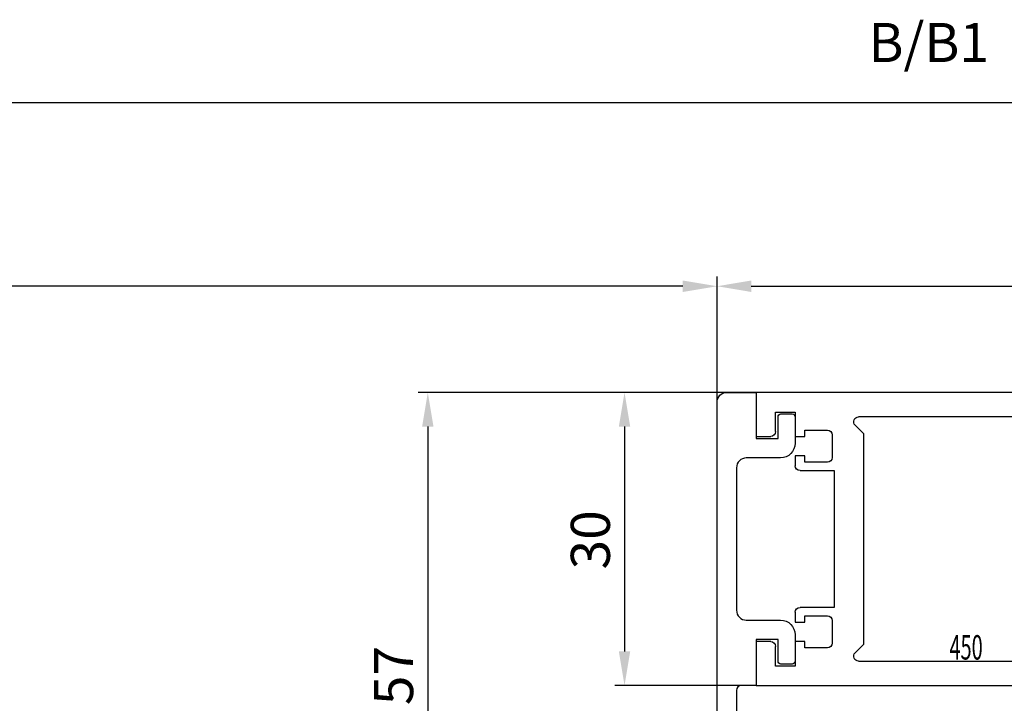
# Model space of a CAD drawing. Extents: x 0 to 1189, y 0 to 841.
# Drawn here: x 712 to 812, y 153 to 223 of the extents above; entities that cross this region are included whole.
import ezdxf
from ezdxf.enums import TextEntityAlignment as Align

# ---------------------------------------------------------------- set-up
doc = ezdxf.new("R2010")
doc.units = 0
doc.header["$MEASUREMENT"] = 0
doc.header["$PDMODE"] = 35
doc.header["$PDSIZE"] = 3
doc.layers.get('0').update_dxf_attribs({"linetype": 'CONTINUOUS'})
doc.layers.get('DEFPOINTS').update_dxf_attribs({"linetype": 'CONTINUOUS'})
for name, color, linetype in [('02_BEMASSUNG', 4, 'CONTINUOUS'), ('16_FAHRFLUEGEL', 3, 'CONTINUOUS'), ('325418_Seitendichtung', 3, 'CONTINUOUS')]:
    doc.layers.add(name, color=color, linetype=linetype)
doc.styles.get("Standard").update_dxf_attribs({"font": 'monotxt.shx'})
doc.dimstyles.new('DORMA', dxfattribs={"dimtxt": 4, "dimasz": 3.5, "dimexe": 1, "dimexo": 1, "dimgap": 1.5, "dimtad": 1, "dimzin": 9, "dimdsep": 46, "dimtxsty": 'STANDARD', "dimcen": 0.1, "dimclrd": 256, "dimclre": 256, "dimclrt": 256, "dimadec": 0, "dimazin": 0, "dimtp": 0.1, "dimtm": 0.1, "dimtfac": 1, "dimtofl": 0, "dimtmove": 0, "dimatfit": 3, "dimfxl": 1, "dimtolj": 1, "dimtzin": 0, "dimarcsym": 0})

# ---------------------------------------------------------------- blocks, each defined once
blk = doc.blocks.new('*D62')
at = {"layer": '02_BEMASSUNG', "lineweight": -2, "transparency": 16777216}
for p, q in [((783.0539104180675, 182.7081518142804), (783.0539104180675, 196.4649645530578)), ((845.0527907506014, 185.5932894181007), (845.0527907506014, 196.4649645530578)), ((786.5539104180675, 195.4649645530578), (841.5527907506014, 195.4649645530578))]:
    blk.add_line(p, q, dxfattribs=at)
at = {"layer": '02_BEMASSUNG', "transparency": 16777216}
for points in [[(786.5539104180675, 196.0482978863911), (786.5539104180675, 194.8816312197245), (783.0539104180675, 195.4649645530578)], [(841.5527907506014, 196.0482978863911), (841.5527907506014, 194.8816312197245), (845.0527907506014, 195.4649645530578)]]:
    blk.add_solid(points, dxfattribs=at)
at = {"layer": 'DEFPOINTS', "color": 0, "transparency": 16777216}
for p in [(845.0527907506014, 195.4649645530578), (845.0527907506014, 184.5932894181007), (783.0539104180675, 181.7081518142804)]:
    blk.add_point(p, dxfattribs=at)
at = {"layer": '02_BEMASSUNG', "transparency": 16777216, "insert": (825.0859249516061, 198.9649645530578), "char_height": 4, "attachment_point": 5}
blk.add_mtext('\\A1;62', dxfattribs=at)
blk = doc.blocks.new('*D65')
at = {"layer": '02_BEMASSUNG', "lineweight": -2, "transparency": 16777216}
for p, q in [((786.0539104180674, 184.5932894181007), (772.5852295801697, 184.5932894181007)), ((773.5852295801697, 181.0932894181007), (773.5852295801697, 158.0932894181007)), ((786.0539104180677, 154.5932894181007), (772.5852295801697, 154.5932894181007))]:
    blk.add_line(p, q, dxfattribs=at)
at = {"layer": '02_BEMASSUNG', "transparency": 16777216}
for points in [[(773.0018962468363, 181.0932894181007), (774.168562913503, 181.0932894181007), (773.5852295801697, 184.5932894181007)], [(773.0018962468363, 158.0932894181007), (774.168562913503, 158.0932894181007), (773.5852295801697, 154.5932894181007)]]:
    blk.add_solid(points, dxfattribs=at)
at = {"layer": 'DEFPOINTS', "color": 0, "transparency": 16777216}
for p in [(787.0539104180675, 184.5932894181007), (773.5852295801697, 154.5932894181007), (787.0539104180677, 154.5932894181007)]:
    blk.add_point(p, dxfattribs=at)
at = {"layer": '02_BEMASSUNG', "transparency": 16777216, "insert": (770.0852295801697, 169.5092400392859), "char_height": 4, "attachment_point": 5, "rotation": 90}
blk.add_mtext('\\A1;30', dxfattribs=at)
blk = doc.blocks.new('325418_Seitendichtung')
at = {"layer": '325418_Seitendichtung'}
blk.add_lwpolyline([(15.49999000000002, -42.91421000000002), (15.5, -42.91422000000003, -0.6681786379192971), (17.20710678118654, -42.20711321881347), (21.4748737341529, -46.47487626584707, -0.1989123673796593), (22.5, -48.94974999999999), (22.5, -57), (-4, -57), (-4, -1, -0.4142135623730951), (-3, -1.42e-14), (0, 0), (0, -4.700000000000017), (2.25, -4.700000000000017), (2.25, -2.5, -0.4142135623730951), (2.550000000000011, -2.200000000000002), (3.700000000000045, -2.200000000000017, -0.4142135623730951), (4.000000000000046, -2.5), (4, -5.200000000000017, -0.4142135623730951), (2.5, -6.700000000000017), (-1, -6.700000000000017, 0.4142135623730951), (-2, -7.700000000000017), (-2, -22.30000000000001, 0.4142135623730951), (-1, -23.30000000000001), (2.5, -23.30000000000001, -0.4142135623730951), (4, -24.80000000000001), (4, -27.5, -0.4142135623730951), (3.700000000000045, -27.8), (2.550000000000011, -27.80000000000001), (2.549990000000036, -27.80001000000002, -0.414213562698582), (2.25, -27.49999999999999), (2.25, -25.30000000000001), (2.25, -25.30000000000001), (0, -25.30000000000001), (0, -30), (-1.500000000000003, -30.00000000000002), (-1.499999999999996, -30.00001000000001, 0.4142077045794374), (-2, -30.50000000000002), (-2, -55), (10, -55, 0.4142135623730951), (10.5, -54.5), (10.5, -49.30000000000001, -0.4142135623730951), (10.80000000000001, -49.00000000000002), (11.20000000000004, -49), (11.20000000000004, -49, -0.4142135623730951), (11.50000000000004, -49.30000000000001), (11.5, -52.40000000000001, -0.4142135623730951), (11.40000000000003, -52.5, 0.4142135623730951), (11.30000000000003, -52.59999999999999), (11.30000000000001, -54.5, 0.4142135623730951), (11.80000000000001, -55), (20.5, -55), (20.5, -48.74264000000002, 0.1989123673796593), (20.20710678118655, -48.03553321881347), (15.5, -43.32843000000003), (15.5, -42.91422000000003)], format="xyb", dxfattribs=at)
blk = doc.blocks.new('325450_Vertikalprofil breit')
at = {"layer": '16_FAHRFLUEGEL'}
for p, q in [((-57.99999999999998, 30.00000999999804), (5.68e-14, 30.00000999999804)), ((-57.99999999999998, 28.00000999999804), (-57.99999999999998, 30.00000999999804)), ((5.68e-14, 30.00000999999804), (5.68e-14, 25.50000999999805)), ((-54.99999999999999, 29.00000999999804), (-56.99999999999999, 29.00000999999804)), ((-56.99999999999999, 29.00000999999804), (-56.99999999999999, 28.00000999999804)), ((-54.99999999999999, 28.00000999999804), (-54.99999999999999, 29.00000999999804)), ((-56.99999999999999, 28.00000999999804), (-57.99999999999998, 28.00000999999804)), ((-41.99999999999993, 28.00000999999804), (-54.99999999999999, 28.00000999999804)), ((-37.99999999999999, 27.5), (-10.49999999999999, 27.5)), ((-3.999999999999936, 28.00000999999804), (-3.999999999999936, 25.50000999999805)), ((-1.999999999999943, 28.00000999999804), (-3.999999999999936, 28.00000999999804)), ((-1.999999999999943, 26.00000999999747), (-1.999999999999943, 28.00000999999804)), ((-40.99999999999998, 3.000009999976668), (-40.99999999999998, 27.00000999999804)), ((-35.99999999999999, 24.29289321881345), (-38.35355339059326, 26.64644660940678)), ((-10.14644660940671, 26.64644660940667), (-10.99999999999993, 25.79289321881345)), ((-10.99999999999993, 25.79289321881345), (-10.99999999999993, 4.207106781186553)), ((-7.799999999999947, 25.65000999999791), (-7.799999999999947, 23.35000999999795)), ((-4.999999999999992, 26.15000999999802), (-7.300000000000004, 26.15000999999802)), ((-4.999999999999992, 25.50000999999805), (-4.999999999999992, 26.15000999999802)), ((-3.999999999999936, 25.50000999999805), (-4.999999999999992, 25.50000999999805)), ((5.68e-14, 25.50000999999805), (-1.500000000000454, 25.50000999999805)), ((-35.99999999999999, 5.707106781186553), (-35.99999999999999, 24.29289321881345)), ((-4.999999999999992, 23.50000999999793), (-3.999999999999936, 23.50000999999793)), ((-4.999999999999992, 22.85000999999795), (-4.999999999999992, 23.50000999999793)), ((-3.999999999999936, 23.50000999999793), (-3.999999999999936, 22.50000999999793)), ((-7.300000000000004, 22.85000999999795), (-4.999999999999992, 22.85000999999795)), ((-7.999999999999936, 22.00000999999804), (-7.999999999999936, 8)), ((-4.499999999999992, 22.00000999999804), (-7.999999999999936, 22.00000999999804)), ((-7.999999999999936, 8), (-4.499999999999992, 8)), ((-4.999999999999992, 7.149999999999977), (-7.300000000000004, 7.149999999999977)), ((-4.999999999999992, 6.5), (-4.999999999999992, 7.149999999999977)), ((-3.999999999999992, 7.5), (-3.999999999999992, 6.5)), ((-7.800000000000004, 6.649999999999977), (-7.800000000000004, 4.350000000000022)), ((-3.999999999999992, 6.5), (-4.999999999999992, 6.5)), ((-38.35355339059326, 3.353553390593333), (-35.99999999999999, 5.707106781186553)), ((-10.99999999999993, 4.207106781186553), (-10.14644660940671, 3.353553390593333)), ((-4.999999999999992, 3.850000000000022), (-4.999999999999992, 4.5)), ((-4.999999999999992, 4.5), (-3.999999999999992, 4.5)), ((-3.999999999999992, 4.5), (-3.999999999999992, 2)), ((-1.500000000004547, 4.5), (0, 4.5)), ((0, 4.5), (0, 0)), ((-7.300000000000004, 3.850000000000022), (-4.999999999999992, 3.850000000000022)), ((-2, 2), (-2, 4.000000000004547)), ((-10.49999999999999, 2.5), (-37.99999999999999, 2.500000000000113)), ((-57.99999999999998, 0), (-57.99999999999998, 2.000009999998042)), ((-57.99999999999998, 2.000009999998042), (-56.99999999999999, 2.000009999998042)), ((-56.99999999999999, 2.000009999998042), (-56.99999999999999, 0.99999999999784)), ((-54.99999999999999, 0.99999999999784), (-54.99999999999999, 2.000009999998042)), ((-54.99999999999999, 2.000009999998042), (-41.99999999997866, 2.000009999998042)), ((-3.999999999999992, 2), (-2, 2)), ((0, 0), (-57.99999999999998, 0)), ((-56.99999999999999, 0.99999999999784), (-54.99999999999999, 0.99999999999784))]:
    blk.add_line(p, q, dxfattribs=at)
for centre, radius, start, end in [((-41.99999999999993, 27.00000999999804), 0.9999999999999429, 0, 90), ((-37.99999999999999, 27), 0.5000000000000039, 90, 225), ((-10.49999999999999, 26.99999999999989), 0.5000000000000568, 314.9999999999995, 90), ((-7.300000000000004, 25.65000999999791), 0.5000000000000568, 90, 180), ((-1.500000000000454, 26.00000999999747), 0.4999999999994884, 180, 270), ((-7.300000000000004, 23.35000999999795), 0.5, 180, 270), ((-4.499999999999992, 22.50000999999793), 0.5000000000000568, 270, 0), ((-7.300000000000004, 6.649999999999977), 0.5, 90, 180), ((-4.499999999999992, 7.5), 0.5, 0, 90), ((-7.300000000000004, 4.350000000000022), 0.5, 180, 270), ((-1.500000000004547, 4.000000000004547), 0.4999999999954525, 90, 180), ((-37.99999999999999, 3.000000000000113), 0.5, 135, 270), ((-10.49999999999999, 3), 0.500000000000024, 270, 45.00000000000115), ((-41.99999999997866, 3.000009999976668), 0.9999999999786835, 270, 0)]:
    blk.add_arc(centre, radius, start, end, dxfattribs=at)
blk = doc.blocks.new('*D91')
at = {"layer": '02_BEMASSUNG', "transparency": 16777216}
for p, q in [((793.9951500562893, 184.5932994180987), (752.4416265866021, 184.5932994180987)), ((793.2226779679186, 127.5932894181007), (752.4416265866021, 127.5932894181007))]:
    blk.add_line(p, q, dxfattribs=at)
at = {"layer": '02_BEMASSUNG', "lineweight": -2, "transparency": 16777216}
blk.add_line((753.441626586602, 181.0932994180987), (753.441626586602, 131.0932894181007), dxfattribs=at)
at = {"layer": '02_BEMASSUNG', "transparency": 16777216}
for points in [[(752.8582932532686, 181.0932994180987), (754.0249599199354, 181.0932994180987), (753.441626586602, 184.5932994180987)], [(752.8582932532686, 131.0932894181007), (754.0249599199354, 131.0932894181007), (753.441626586602, 127.5932894181007)]]:
    blk.add_solid(points, dxfattribs=at)
at = {"layer": 'DEFPOINTS', "color": 0, "transparency": 16777216}
for p in [(794.9951500562892, 184.5932994180987), (753.441626586602, 127.5932894181007), (794.2226779679185, 127.5932894181007)]:
    blk.add_point(p, dxfattribs=at)
at = {"layer": '02_BEMASSUNG', "transparency": 16777216, "insert": (749.941626586602, 155.6148205094942), "char_height": 4, "attachment_point": 5, "rotation": 90}
blk.add_mtext('\\A1;57', dxfattribs=at)
blk = doc.blocks.new('*D101')
at = {"layer": '02_BEMASSUNG', "transparency": 16777216}
blk.add_line((1143.36466528998, 181.0350136004717), (1143.36466528998, 215.2319687824852), dxfattribs=at)
at = {"layer": '02_BEMASSUNG', "lineweight": -2, "transparency": 16777216}
blk.add_line((1139.86466528998, 214.2319687824852), (534.7369151492535, 214.2319687824852), dxfattribs=at)
at = {"layer": '02_BEMASSUNG', "transparency": 16777216}
for points in [[(534.7369151492535, 214.8153021158185), (534.7369151492535, 213.6486354491518), (531.2369151492535, 214.2319687824852)], [(1139.86466528998, 214.8153021158185), (1139.86466528998, 213.6486354491518), (1143.36466528998, 214.2319687824852)]]:
    blk.add_solid(points, dxfattribs=at)
at = {"layer": 'DEFPOINTS', "color": 0, "transparency": 16777216}
for p in [(531.2369151492535, 214.2319687824852), (531.2369151492535, 214.2319687824852), (1143.36466528998, 180.0350136004717)]:
    blk.add_point(p, dxfattribs=at)
at = {"layer": '02_BEMASSUNG', "transparency": 16777216, "insert": (585.9683526882967, 217.7319687824852), "char_height": 4, "attachment_point": 5}
blk.add_mtext('\\A1;-', dxfattribs=at)

msp = doc.modelspace()

# ---------------------------------------------------------------- linework, layer by layer
at = {"layer": '02_BEMASSUNG'}
for p, q in [((783.0539104180675, 184.5932894181007), (783.0539104180675, 196.4649645530578)), ((779.5539104180675, 195.4649645530578), (535.6186892522815, 195.4649645530578))]:
    msp.add_line(p, q, dxfattribs=at)
msp.add_solid([(779.5539104180675, 196.0482978863912), (779.5539104180675, 194.8816312197244), (783.0539104180675, 195.4649645530578)], dxfattribs=at)

# ---------------------------------------------------------------- block references
at = {"xscale": -1}
msp.add_blockref('325450_Vertikalprofil breit', (787.0539104180675, 154.5932894181007), dxfattribs=at)
at = {"layer": '325418_Seitendichtung'}
msp.add_blockref('325418_Seitendichtung', (787.0539104180675, 184.5932894181007), dxfattribs=at)

# ---------------------------------------------------------------- texts
at = {"layer": '02_BEMASSUNG', "insert": (804.736048477093, 220.4149834653638), "char_height": 4, "attachment_point": 5}
msp.add_mtext('{\\C2;B/B1}', dxfattribs=at)
at = {"layer": '325418_Seitendichtung', "color": 2, "linetype": 'Continuous', "width": 0.6}
msp.add_text('450', height=2.5, dxfattribs=at).set_placement((808.5565498933931, 158.5033429698409), align=Align.MIDDLE_CENTER)

# ---------------------------------------------------------------- dimensions: what is measured, and where the dimension line sits
at = {"layer": '02_BEMASSUNG'}
dim = msp.add_linear_dim(base=(531.2369151492535, 214.2319687824852), p1=(1143.36466528998, 180.0350136004717), p2=(531.2369151492535, 214.2319687824852), text='-', dimstyle='DORMA', override={"dimdsep": 44, "dimadec": 1, "dimazin": 2, "dimtofl": 1, "dimlwe": -1}, dxfattribs=at)
dim.commit()
dim.dimension.update_dxf_attribs({"geometry": '*D101', "text_midpoint": (585.9683526882967, 214.2319687824852), "dimtype": 160})
dim = msp.add_linear_dim(base=(845.0527907506014, 195.4649645530578), p1=(783.0539104180675, 181.7081518142804), p2=(845.0527907506014, 184.5932894181007), dimstyle='DORMA', dxfattribs=at)
dim.commit()
dim.dimension.update_dxf_attribs({"geometry": '*D62', "text_midpoint": (825.0859249516061, 195.4649645530578), "dimtype": 160})
dim = msp.add_linear_dim(base=(753.441626586602, 127.5932894181007), p1=(794.9951500562892, 184.5932994180987), p2=(794.2226779679185, 127.5932894181007), angle=90, dimstyle='DORMA', override={"dimdsep": 44, "dimadec": 1, "dimazin": 2, "dimtofl": 1, "dimlwe": -1}, dxfattribs=at)
dim.commit()
dim.dimension.update_dxf_attribs({"geometry": '*D91', "text_midpoint": (753.441626586602, 155.6148205094942), "dimtype": 160})
dim = msp.add_linear_dim(base=(773.5852295801697, 154.5932894181007), p1=(787.0539104180675, 184.5932894181007), p2=(787.0539104180677, 154.5932894181007), angle=90, dimstyle='DORMA', dxfattribs=at)
dim.commit()
dim.dimension.update_dxf_attribs({"geometry": '*D65', "text_midpoint": (773.5852295801697, 169.5092400392859), "dimtype": 160})

doc.saveas('drawing.dxf')
